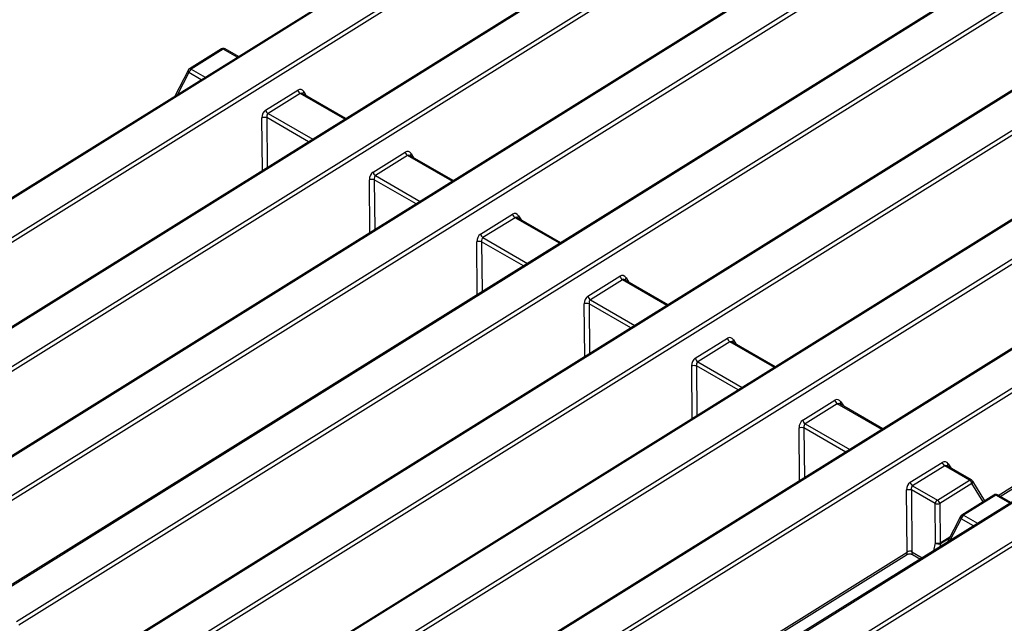
# Model space of a CAD drawing. Units: millimetres. Extents: x 1368 to 3062, y 1013 to 2348.
# Drawn here: x 2315 to 2438, y 1466 to 1541 of the extents above; entities that cross this region are included whole.
import ezdxf

# ---------------------------------------------------------------- set-up
doc = ezdxf.new("R2010")
doc.units = ezdxf.units.MM

msp = doc.modelspace()

# ---------------------------------------------------------------- linework, layer by layer
at = {"color": 7, "linetype": 'Continuous', "lineweight": 30, "ltscale": 10}
for p, q in [((2576.92, 1681.97), (2270.67, 1491.22)), ((2577.14, 1681.94), (2270.9, 1491.2)), ((2274.88, 1488.9), (2581.13, 1679.64)), ((2581.44, 1679.21), (2275.19, 1488.47)), ((2590.28, 1674.25), (2284.04, 1483.51)), ((2590.5, 1674.23), (2284.26, 1483.48)), ((2288.25, 1481.18), (2594.49, 1671.93)), ((2594.8, 1671.5), (2288.56, 1480.75)), ((2603.64, 1666.54), (2297.4, 1475.79)), ((2603.87, 1666.52), (2297.62, 1475.77)), ((2301.61, 1473.47), (2607.85, 1664.22)), ((2608.17, 1663.79), (2301.92, 1473.04)), ((2617.01, 1658.82), (2310.76, 1468.08)), ((2617.23, 1658.8), (2310.99, 1468.05)), ((2314.97, 1465.75), (2621.22, 1656.5)), ((2621.53, 1656.07), (2315.29, 1465.32)), ((2630.37, 1651.11), (2324.13, 1460.36)), ((2630.6, 1651.09), (2324.35, 1460.34)), ((2328.34, 1458.04), (2634.58, 1648.79)), ((2634.89, 1648.36), (2328.65, 1457.61)), ((2643.73, 1643.39), (2337.2, 1452.46)), ((2643.96, 1643.37), (2337.43, 1452.45)), ((2341.42, 1450.15), (2647.94, 1641.07)), ((2648.26, 1640.64), (2341.71, 1449.7)), ((2657.1, 1635.68), (2350.85, 1444.93)), ((2657.32, 1635.66), (2351.08, 1444.91)), ((2355.06, 1442.61), (2661.31, 1633.36)), ((2661.62, 1632.93), (2355.38, 1442.18)), ((2673.01, 1626.49), (2366.76, 1435.75)), ((2673.23, 1626.47), (2366.99, 1435.72)), ((2370.97, 1433.42), (2677.22, 1624.17)), ((2677.53, 1623.74), (2371.29, 1433)), ((2340.48, 1536.96), (2336.49, 1534.47)), ((2340.71, 1536.94), (2336.72, 1534.45)), ((2342.59, 1536.02), (2340.95, 1536.97)), ((2336.33, 1534.3), (2334.66, 1531.08)), ((2345.97, 1529.36), (2349.97, 1531.84)), ((2350.28, 1531.41), (2346.29, 1528.93)), ((2355.96, 1528.3), (2350.58, 1531.41)), ((2359.34, 1521.64), (2363.33, 1524.13)), ((2437.35, 1481.32), (2506.79, 1524.57)), ((2363.64, 1523.7), (2359.65, 1521.21)), ((2369.32, 1520.59), (2363.94, 1523.69)), ((2372.7, 1513.93), (2376.69, 1516.41)), ((2377.01, 1515.98), (2373.01, 1513.5)), ((2382.69, 1512.87), (2377.31, 1515.98)), ((2386.06, 1506.21), (2390.06, 1508.7)), ((2390.37, 1508.27), (2386.38, 1505.78)), ((2396.05, 1505.16), (2390.67, 1508.26)), ((2399.43, 1498.5), (2403.42, 1500.98)), ((2403.73, 1500.55), (2399.74, 1498.07)), ((2409.41, 1497.44), (2404.03, 1500.55)), ((2412.79, 1490.78), (2416.79, 1493.27)), ((2417.1, 1492.84), (2413.11, 1490.35)), ((2422.78, 1489.73), (2417.4, 1492.83)), ((2426.16, 1483.07), (2430.15, 1485.55)), ((2430.46, 1485.12), (2426.47, 1482.64)), ((2433.54, 1483.35), (2430.46, 1485.12)), ((2433.78, 1483.38), (2430.76, 1485.12)), ((2426.47, 1482.64), (2429.55, 1480.86)), ((2429.55, 1480.86), (2433.54, 1483.35)), ((2433.85, 1482.92), (2429.86, 1480.43)), ((2435.44, 1480.78), (2433.94, 1483.22)), ((2425.78, 1474.38), (2425.7, 1482.12)), ((2426.31, 1482.13), (2426.38, 1474.41)), ((2429.26, 1480.43), (2426.31, 1482.13)), ((2436.58, 1481.49), (2432.58, 1479)), ((2436.8, 1481.47), (2432.81, 1478.98)), ((2438.69, 1480.54), (2437.04, 1481.5)), ((2429.3, 1475.53), (2429.26, 1480.43)), ((2429.86, 1480.43), (2429.91, 1475.53)), ((2432.42, 1478.83), (2430.75, 1475.6)), ((2356.27, 1430.82), (2425.71, 1474.07)), ((2426.46, 1474.09), (2427.43, 1473.53))]:
    msp.add_line(p, q, dxfattribs=at)
at = {"color": 8, "linetype": 'Continuous', "lineweight": 30, "ltscale": 10}
for p, q in [((2342.45, 1535.93), (2340.71, 1536.94)), ((2336.42, 1534.02), (2335.01, 1531.3)), ((2337.96, 1533.13), (2336.42, 1534.02)), ((2336.72, 1534.45), (2338.46, 1533.44)), ((2355.82, 1528.22), (2350.28, 1531.41)), ((2350.72, 1531.65), (2351.03, 1531.15)), ((2346.29, 1528.93), (2351.83, 1525.73)), ((2345.58, 1521.84), (2345.52, 1528.41)), ((2346.13, 1528.42), (2346.18, 1522.22)), ((2351.32, 1525.42), (2346.13, 1528.42)), ((2364.08, 1523.93), (2364.39, 1523.43)), ((2437.12, 1481.45), (2506.85, 1524.88)), ((2369.18, 1520.5), (2363.64, 1523.7)), ((2358.95, 1514.13), (2358.88, 1520.7)), ((2359.49, 1520.7), (2359.55, 1514.5)), ((2364.69, 1517.7), (2359.49, 1520.7)), ((2359.65, 1521.21), (2365.19, 1518.01)), ((2382.55, 1512.79), (2377.01, 1515.98)), ((2377.45, 1516.22), (2377.76, 1515.72)), ((2372.31, 1506.41), (2372.25, 1512.98)), ((2372.85, 1512.99), (2372.91, 1506.79)), ((2378.05, 1509.99), (2372.85, 1512.99)), ((2373.01, 1513.5), (2378.55, 1510.3)), ((2395.91, 1505.07), (2390.37, 1508.27)), ((2390.81, 1508.51), (2391.12, 1508)), ((2386.38, 1505.78), (2391.92, 1502.58)), ((2385.67, 1498.7), (2385.61, 1505.27)), ((2386.22, 1505.27), (2386.28, 1499.07)), ((2391.41, 1502.27), (2386.22, 1505.27)), ((2404.18, 1500.79), (2404.49, 1500.29)), ((2409.27, 1497.36), (2403.73, 1500.55)), ((2399.04, 1490.98), (2398.98, 1497.55)), ((2399.58, 1497.56), (2399.64, 1491.36)), ((2404.78, 1494.56), (2399.58, 1497.56)), ((2399.74, 1498.07), (2405.28, 1494.87)), ((2422.64, 1489.64), (2417.1, 1492.84)), ((2417.54, 1493.08), (2417.85, 1492.57)), ((2412.4, 1483.27), (2412.34, 1489.84)), ((2412.95, 1489.84), (2413, 1483.64)), ((2418.14, 1486.84), (2412.95, 1489.84)), ((2413.11, 1490.35), (2418.64, 1487.15)), ((2430.9, 1485.36), (2431.21, 1484.86)), ((2435.25, 1480.66), (2433.85, 1482.92)), ((2438.55, 1480.46), (2436.8, 1481.47)), ((2432.52, 1478.54), (2431.11, 1475.82)), ((2434.05, 1477.66), (2432.52, 1478.54)), ((2432.81, 1478.98), (2434.55, 1477.97)), ((2429.91, 1475.53), (2431.1, 1476.28)), ((2431.01, 1476.09), (2429.92, 1475.42)), ((2429.09, 1474.57), (2429.3, 1475.53)), ((2429.92, 1475.42), (2429.84, 1475.03)), ((2356.05, 1430.95), (2425.78, 1474.38)), ((2426.38, 1474.41), (2427.65, 1473.67))]:
    msp.add_line(p, q, dxfattribs=at)
at = {"color": 7, "linetype": 'Continuous', "lineweight": 30, "ltscale": 100}
for centre, radius, start, end in [((2340.72, 1536.58), 0.45, 60.0027, 121.9171), ((2336.73, 1534.09), 0.45, 121.9171, 152.617), ((2337.12, 1533.86), 0.712, 124.3989, 167.5394), ((2350.68, 1532.03), 0.735, 194.8868, 237.2601), ((2346.68, 1529.55), 0.735, 194.8837, 237.2632), ((2345.84, 1526.66), 1.78, 80.6075, 100.2123), ((2364.04, 1524.32), 0.735, 194.8868, 237.2601), ((2360.05, 1521.83), 0.735, 194.8837, 237.2632), ((2359.2, 1518.94), 1.78, 80.6097, 100.2101), ((2377.4, 1516.6), 0.735, 194.8852, 237.2606), ((2372.56, 1511.23), 1.78, 80.6078, 100.211), ((2373.41, 1514.12), 0.735, 194.8821, 237.2637), ((2390.77, 1508.89), 0.735, 194.8852, 237.2606), ((2386.78, 1506.4), 0.735, 194.8821, 237.2637), ((2385.93, 1503.52), 1.78, 80.6078, 100.211), ((2404.13, 1501.17), 0.735, 194.8852, 237.2606), ((2400.14, 1498.69), 0.735, 194.8821, 237.2637), ((2399.29, 1495.8), 1.78, 80.6089, 100.2099), ((2417.5, 1493.46), 0.735, 194.8852, 237.2606), ((2413.5, 1490.97), 0.735, 194.8821, 237.2637), ((2412.66, 1488.09), 1.78, 80.6079, 100.2119), ((2430.86, 1485.74), 0.735, 194.8831, 237.2618), ((2426.87, 1483.26), 0.735, 194.88, 237.2649), ((2433.14, 1482.73), 0.735, 14.8821, 57.2637), ((2433.55, 1482.99), 0.45, 31.7016, 60.0027), ((2426.02, 1480.37), 1.78, 80.6079, 100.2119), ((2436.81, 1481.11), 0.45, 60.0027, 121.9171), ((2429.95, 1480.27), 0.712, 124.3989, 167.5394), ((2429.55, 1482.18), 1.78, 260.6081, 280.2126), ((2429.15, 1480.24), 0.735, 14.8852, 57.2606), ((2432.82, 1478.62), 0.45, 121.9171, 152.617), ((2433.21, 1478.39), 0.712, 124.3989, 167.5394), ((2429.59, 1477.29), 1.78, 260.6078, 280.2109), ((2429.77, 1476.37), 0.964, 240.8571, 279.2068), ((2429.41, 1475.4), 0.517, 2.4583, 15.268)]:
    msp.add_arc(centre, radius, start, end, dxfattribs=at)
at = {"color": 8, "linetype": 'Continuous', "lineweight": 30, "ltscale": 100}
for centre, radius, start, end in [((2340.58, 1536.77), 0.216, 52.8264, 115.9903), ((2340.85, 1536.76), 0.23, 65.7237, 128.5823), ((2336.58, 1534.22), 0.257, 163.3423, 233.6373), ((2336.59, 1534.28), 0.216, 52.8345, 115.9822), ((2350.93, 1531.42), 0.311, 132.3618, 186.8313), ((2364.3, 1523.7), 0.321, 133.3394, 185.8537), ((2377.67, 1515.99), 0.321, 133.3365, 185.8566), ((2391.03, 1508.27), 0.321, 133.3365, 185.8566), ((2404.4, 1500.56), 0.321, 133.3361, 185.8614), ((2417.76, 1492.84), 0.321, 133.3281, 185.865), ((2431.12, 1485.13), 0.321, 133.3281, 185.865), ((2433.68, 1483.17), 0.23, 65.7237, 128.5823), ((2433.68, 1483.13), 0.274, 309.5866, 20.2806), ((2436.67, 1481.29), 0.216, 52.7665, 116.0525), ((2436.94, 1481.29), 0.23, 65.7237, 128.5823), ((2432.67, 1478.75), 0.257, 163.3443, 233.6352), ((2432.68, 1478.81), 0.216, 52.774, 116.045), ((2425.52, 1474.27), 0.276, 313.4954, 23.862), ((2426.65, 1474.31), 0.282, 159.0577, 229.5984)]:
    msp.add_arc(centre, radius, start, end, dxfattribs=at)
at = {"color": 7, "linetype": 'Continuous', "lineweight": 30, "ltscale": 100}
for centre, major_axis, ratio, start_param, end_param in [((2350.19, 1531.01), (0.152, 0.916), 0.716064, 5.596425, 6.845471), ((2346.19, 1528.52), (0.152, 0.916), 0.716064, 0.562286, 1.811331), ((2346.49, 1528.45), (-0.14, 0.503), 0.702557, 0.204079, 1.453125), ((2363.55, 1523.3), (0.152, 0.916), 0.716064, 5.596425, 6.845471), ((2359.56, 1520.81), (0.152, 0.916), 0.716064, 0.562286, 1.811331), ((2359.86, 1520.74), (-0.14, 0.503), 0.702557, 0.204079, 1.453125), ((2376.91, 1515.58), (0.152, 0.916), 0.716064, 5.596425, 6.845471), ((2372.92, 1513.09), (0.152, 0.916), 0.716064, 0.562286, 1.811331), ((2373.22, 1513.02), (-0.14, 0.503), 0.702557, 0.204079, 1.453125), ((2390.28, 1507.87), (0.152, 0.916), 0.716064, 5.596425, 6.845471), ((2386.29, 1505.38), (0.152, 0.916), 0.716064, 0.562286, 1.811331), ((2386.59, 1505.31), (-0.14, 0.503), 0.702557, 0.204079, 1.453125), ((2403.64, 1500.15), (0.152, 0.916), 0.716064, 5.596425, 6.845471), ((2399.65, 1497.66), (0.152, 0.916), 0.716064, 0.562286, 1.811331), ((2399.95, 1497.59), (-0.14, 0.503), 0.702557, 0.204079, 1.453125), ((2417.01, 1492.44), (0.152, 0.916), 0.716064, 5.596425, 6.845471), ((2413.01, 1489.95), (0.152, 0.916), 0.716064, 0.562286, 1.811331), ((2413.31, 1489.88), (-0.14, 0.503), 0.702557, 0.204079, 1.453125), ((2430.37, 1484.72), (0.152, 0.916), 0.716064, 5.596425, 6.845471), ((2426.38, 1482.23), (0.152, 0.916), 0.716064, 0.562286, 1.811331), ((2426.68, 1482.17), (-0.14, 0.503), 0.702557, 0.204079, 1.453125), ((2426.08, 1474.03), (0.092, 0.489), 0.90056, 5.750387, 7.228051)]:
    msp.add_ellipse(centre, major_axis=major_axis, ratio=ratio, start_param=start_param, end_param=end_param, dxfattribs=at)
at = {"color": 8, "linetype": 'Continuous', "lineweight": 30, "ltscale": 100}
for centre in [(2350.49, 1530.94), (2363.85, 1523.23), (2377.21, 1515.51), (2390.58, 1507.8), (2403.94, 1500.08), (2417.31, 1492.37), (2430.67, 1484.65)]:
    msp.add_ellipse(centre, major_axis=(-0.14, 0.503), ratio=0.702557, start_param=5.662503, end_param=6.487264, dxfattribs=at)
at = {"color": 7, "linetype": 'Continuous', "lineweight": 30, "ltscale": 10}
msp.add_open_spline([(2425.71, 1474.07), (2425.75, 1474.09), (2425.82, 1474.13), (2425.98, 1474.17), (2426.14, 1474.18), (2426.3, 1474.16), (2426.4, 1474.12), (2426.45, 1474.1), (2426.46, 1474.09)], degree=3, knots=[0, 0, 0, 0, 0.193901, 0.379827, 0.555647, 0.727256, 0.901689, 1, 1, 1, 1], dxfattribs=at)

doc.saveas('drawing.dxf')
